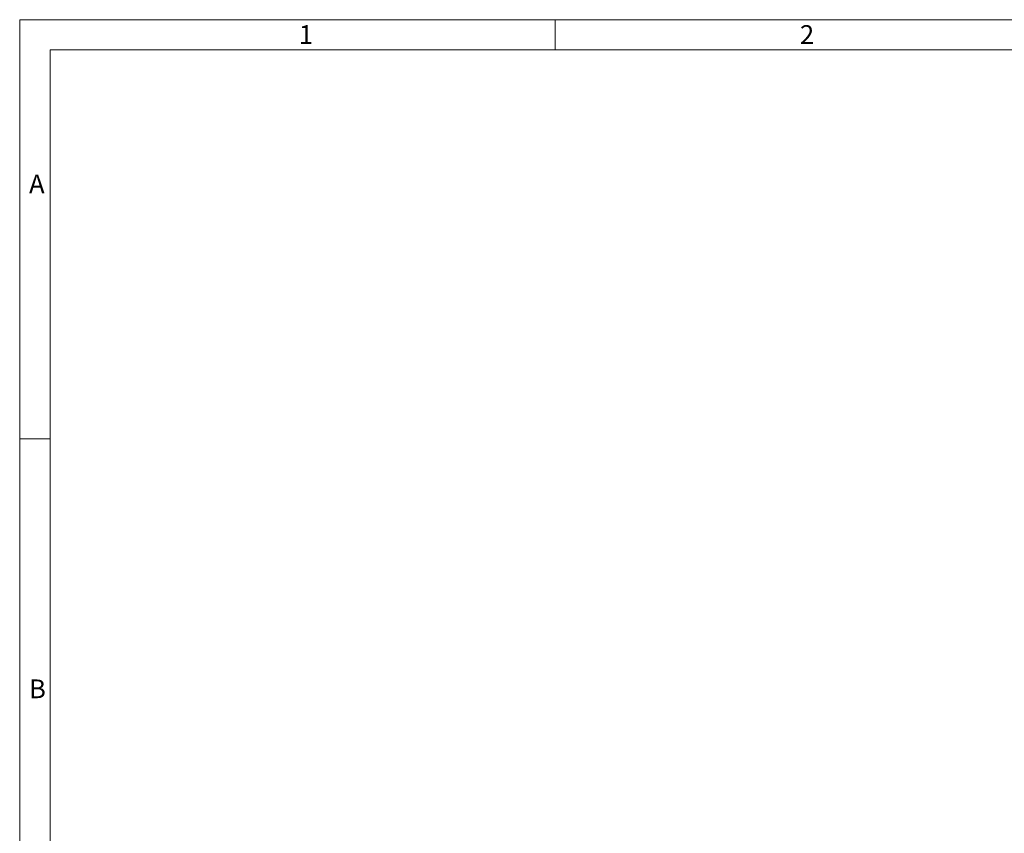
# Model space of a CAD drawing. Units: millimetres. Extents: x 7 to 413, y 7 to 290.
# Drawn here: x 7 to 104, y 209 to 290 of the extents above; entities that cross this region are included whole.
import ezdxf

# ---------------------------------------------------------------- set-up
doc = ezdxf.new("R2010")
doc.units = ezdxf.units.MM
doc.styles.add('SLDTEXTSTYLE0', font='TXT', dxfattribs={"width": 0.75})

msp = doc.modelspace()

# ---------------------------------------------------------------- linework, layer by layer
at = {"color": 7, "linetype": 'Continuous', "lineweight": 0}
for p, q in [((413, 290), (7, 290)), ((7, 290), (7, 7)), ((60, 287), (60, 290)), ((410, 287), (10, 287)), ((10, 287), (10, 10)), ((10, 248.5), (7, 248.5))]:
    msp.add_line(p, q, dxfattribs=at)

# ---------------------------------------------------------------- texts
at = {"color": 7, "linetype": 'Continuous', "lineweight": 0, "char_height": 1.852, "attachment_point": 1, "style": 'SLDTEXTSTYLE0'}
for s, insert in [('1', (34.631, 289.457)), ('2', (84.215, 289.457)), ('A', (7.929, 274.668)), ('B', (7.929, 224.668))]:
    msp.add_mtext(s, dxfattribs=dict(at, insert=insert))

doc.saveas('drawing.dxf')
